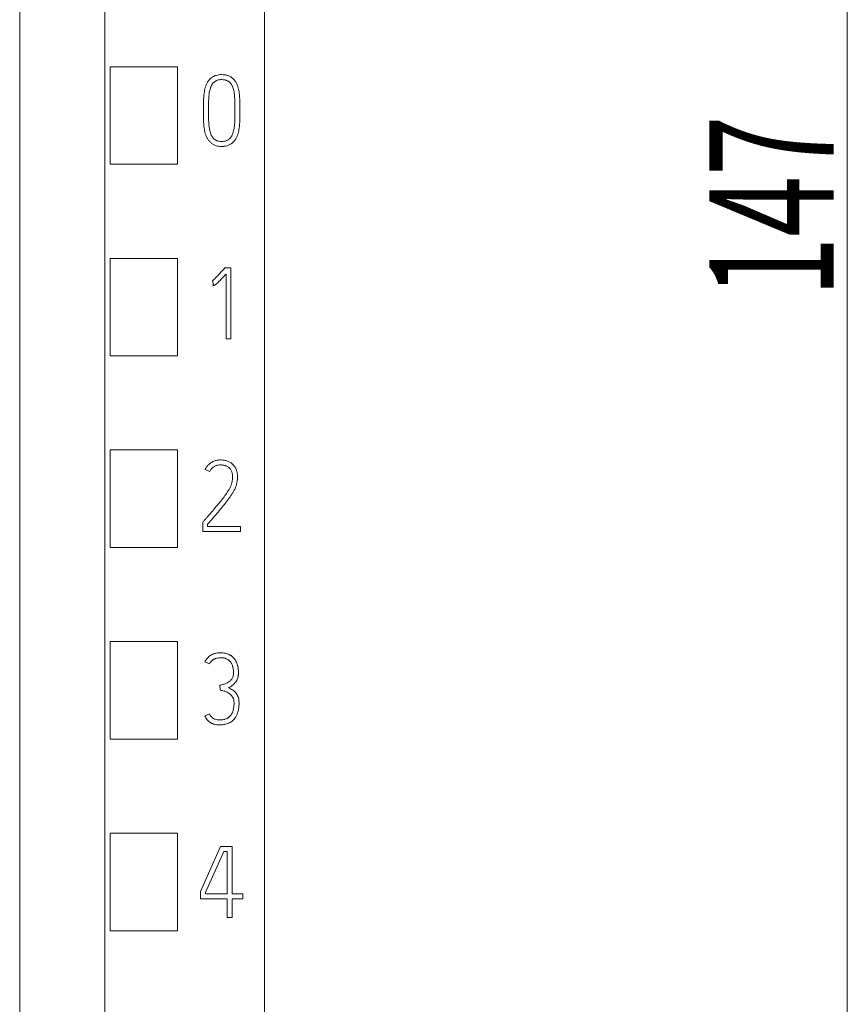
# Model space of a CAD drawing. Units: millimetres. Extents: x 0 to 841, y 0 to 594.
# Drawn here: x 421 to 445, y 257 to 285 of the extents above; entities that cross this region are included whole.
import ezdxf

# ---------------------------------------------------------------- set-up
doc = ezdxf.new("R2010")
doc.units = ezdxf.units.MM
doc.layers.add('1', color=7, linetype='Continuous')
doc.layers.add('106', color=7, linetype='Continuous')
doc.styles.add('latin_extended', font='simplex.shx')

msp = doc.modelspace()

# ---------------------------------------------------------------- linework, layer by layer
at = {"layer": '1', "color": 7, "linetype": 'Continuous', "lineweight": 13}
for p, q in [((428.219, 341.474), (428.219, 228)), ((423.719, 338.876), (423.719, 230.244)), ((423.869, 281.002), (423.869, 283.752)), ((423.869, 283.752), (425.769, 283.752)), ((425.769, 283.752), (425.769, 281.002)), ((426.5, 282.5), (426.5, 282.531)), ((426.641, 282.5), (426.641, 282.531)), ((427.385, 282.531), (427.385, 282.5)), ((427.523, 282.531), (427.523, 282.5)), ((425.769, 281.002), (423.869, 281.002)), ((423.869, 275.602), (423.869, 278.352)), ((423.869, 278.352), (425.769, 278.352)), ((425.769, 278.352), (425.769, 275.602)), ((427.08, 278.058), (427.099, 278.08)), ((427.099, 278.08), (427.274, 278.08)), ((427.274, 278.08), (427.274, 276.088)), ((427.135, 276.088), (427.135, 277.908)), ((426.763, 277.728), (426.747, 277.722)), ((426.772, 277.586), (426.763, 277.728)), ((427.274, 276.088), (427.135, 276.088)), ((425.769, 275.602), (423.869, 275.602)), ((423.869, 270.202), (423.869, 272.952)), ((423.869, 272.952), (425.769, 272.952)), ((425.769, 272.952), (425.769, 270.202)), ((426.55, 272.406), (426.677, 272.347)), ((426.494, 270.932), (426.478, 270.913)), ((426.478, 270.913), (426.478, 270.658)), ((426.616, 270.796), (426.616, 270.86)), ((426.478, 270.658), (427.543, 270.658)), ((427.543, 270.796), (426.616, 270.796)), ((427.543, 270.658), (427.543, 270.796)), ((425.769, 270.202), (423.869, 270.202)), ((423.869, 264.802), (423.869, 267.552)), ((423.869, 267.552), (425.769, 267.552)), ((425.769, 267.552), (425.769, 264.802)), ((426.666, 266.922), (426.541, 266.985)), ((426.971, 266.181), (426.963, 266.32)), ((426.539, 265.457), (426.666, 265.515)), ((425.769, 264.802), (423.869, 264.802)), ((423.869, 259.402), (423.869, 262.152)), ((423.869, 262.152), (425.769, 262.152)), ((425.769, 262.152), (425.769, 259.402)), ((426.98, 261.775), (426.419, 260.51)), ((427.31, 261.775), (426.98, 261.775)), ((427.31, 260.443), (427.31, 261.775)), ((426.558, 260.479), (427.071, 261.636)), ((427.071, 261.636), (427.168, 261.636)), ((427.168, 261.636), (427.168, 260.443)), ((426.419, 260.51), (426.419, 260.305)), ((426.419, 260.305), (427.168, 260.305)), ((426.558, 260.443), (426.558, 260.479)), ((427.168, 260.443), (426.558, 260.443)), ((427.168, 260.305), (427.168, 259.775)), ((427.604, 260.443), (427.31, 260.443)), ((427.31, 259.775), (427.31, 260.305)), ((427.31, 260.305), (427.604, 260.305)), ((427.604, 260.305), (427.604, 260.443)), ((427.168, 259.775), (427.31, 259.775)), ((425.769, 259.402), (423.869, 259.402))]:
    msp.add_line(p, q, dxfattribs=at)
for points, knots in [([(423.719, 230.244), (423.719, 233.496), (423.719, 241.371), (423.719, 253.922), (423.719, 269.408), (423.719, 283.702), (423.719, 297.912), (423.719, 312.479), (423.719, 326.649), (423.719, 336.219), (423.719, 339.263)], [0, 0, 0, 0, 0.089261, 0.216207, 0.344606, 0.514674, 0.609157, 0.735618, 0.915861, 1, 1, 1, 1]), ([(421.319, 335.601), (421.319, 333.777), (421.319, 325.426), (421.319, 312.479), (421.319, 297.912), (421.319, 283.702), (421.319, 269.408), (421.319, 253.922), (421.319, 241.164), (421.319, 232.282), (421.319, 228.025), (421.319, 227.227)], [0, 0, 0, 0, 0.05072, 0.232073, 0.359314, 0.454379, 0.625494, 0.754685, 0.882413, 0.977965, 1, 1, 1, 1]), ([(426.5, 282.531), (426.5, 282.584), (426.5, 282.637), (426.501, 282.717), (426.501, 282.744), (426.502, 282.797), (426.503, 282.823), (426.506, 282.903), (426.511, 282.956), (426.522, 283.035), (426.526, 283.062), (426.537, 283.114), (426.543, 283.14), (426.558, 283.191), (426.567, 283.217), (426.582, 283.254), (426.587, 283.266), (426.599, 283.29), (426.606, 283.302), (426.626, 283.336), (426.642, 283.358), (426.668, 283.389), (426.677, 283.399), (426.696, 283.418), (426.706, 283.426), (426.737, 283.452), (426.76, 283.466), (426.79, 283.482), (426.796, 283.485), (426.808, 283.49), (426.814, 283.493), (426.833, 283.5), (426.845, 283.505), (426.884, 283.516), (426.91, 283.521), (426.962, 283.528), (426.99, 283.529), (427.043, 283.529), (427.07, 283.527), (427.109, 283.522), (427.122, 283.52), (427.149, 283.514), (427.162, 283.51), (427.2, 283.498), (427.225, 283.488), (427.26, 283.469), (427.271, 283.462), (427.294, 283.447), (427.304, 283.439), (427.335, 283.413), (427.354, 283.394), (427.379, 283.364), (427.387, 283.353), (427.403, 283.331), (427.41, 283.32), (427.43, 283.285), (427.442, 283.261), (427.461, 283.211), (427.469, 283.186), (427.484, 283.134), (427.49, 283.108), (427.5, 283.056), (427.503, 283.03), (427.513, 282.952), (427.517, 282.899), (427.52, 282.82), (427.521, 282.794), (427.522, 282.741), (427.522, 282.715), (427.523, 282.636), (427.523, 282.583), (427.523, 282.531)], [0, 0, 0, 0, 0.0625, 0.0625, 0.09375, 0.09375, 0.125, 0.125, 0.1875, 0.1875, 0.21875, 0.21875, 0.25, 0.25, 0.28125, 0.28125, 0.296875, 0.296875, 0.3125, 0.3125, 0.34375, 0.34375, 0.359375, 0.359375, 0.375, 0.375, 0.40625, 0.40625, 0.414062, 0.414062, 0.421875, 0.421875, 0.4375, 0.4375, 0.46875, 0.46875, 0.5, 0.5, 0.53125, 0.53125, 0.546875, 0.546875, 0.5625, 0.5625, 0.59375, 0.59375, 0.609375, 0.609375, 0.625, 0.625, 0.65625, 0.65625, 0.671875, 0.671875, 0.6875, 0.6875, 0.71875, 0.71875, 0.75, 0.75, 0.78125, 0.78125, 0.8125, 0.8125, 0.875, 0.875, 0.90625, 0.90625, 0.9375, 0.9375, 1, 1, 1, 1]), ([(426.641, 282.531), (426.641, 282.574), (426.642, 282.618), (426.643, 282.706), (426.643, 282.75), (426.645, 282.816), (426.646, 282.838), (426.648, 282.882), (426.65, 282.904), (426.654, 282.947), (426.656, 282.969), (426.661, 283.013), (426.665, 283.035), (426.673, 283.078), (426.678, 283.1), (426.69, 283.143), (426.697, 283.164), (426.709, 283.194), (426.714, 283.204), (426.724, 283.224), (426.729, 283.234), (426.741, 283.253), (426.747, 283.262), (426.761, 283.28), (426.775, 283.297), (426.791, 283.313), (426.808, 283.327), (426.817, 283.334), (426.835, 283.346), (426.845, 283.352), (426.865, 283.362), (426.875, 283.366), (426.907, 283.376), (426.929, 283.381), (426.973, 283.387), (426.996, 283.388), (427.04, 283.387), (427.063, 283.386), (427.095, 283.381), (427.106, 283.378), (427.128, 283.373), (427.139, 283.369), (427.16, 283.361), (427.17, 283.357), (427.19, 283.346), (427.199, 283.341), (427.218, 283.328), (427.226, 283.321), (427.243, 283.305), (427.25, 283.297), (427.264, 283.28), (427.271, 283.271), (427.284, 283.252), (427.29, 283.243), (427.301, 283.224), (427.306, 283.214), (427.316, 283.193), (427.32, 283.183), (427.332, 283.152), (427.339, 283.131), (427.351, 283.089), (427.355, 283.068), (427.363, 283.025), (427.366, 283.004), (427.371, 282.961), (427.373, 282.94), (427.377, 282.897), (427.378, 282.876), (427.38, 282.833), (427.381, 282.811), (427.383, 282.746), (427.384, 282.703), (427.385, 282.617), (427.385, 282.574), (427.385, 282.531)], [0, 0, 0, 0, 0.0625, 0.0625, 0.125, 0.125, 0.15625, 0.15625, 0.1875, 0.1875, 0.21875, 0.21875, 0.25, 0.25, 0.28125, 0.28125, 0.3125, 0.3125, 0.328125, 0.328125, 0.34375, 0.34375, 0.359375, 0.359375, 0.375, 0.390625, 0.390625, 0.40625, 0.40625, 0.421875, 0.421875, 0.4375, 0.4375, 0.46875, 0.46875, 0.5, 0.5, 0.53125, 0.53125, 0.546875, 0.546875, 0.5625, 0.5625, 0.578125, 0.578125, 0.59375, 0.59375, 0.609375, 0.609375, 0.625, 0.625, 0.640625, 0.640625, 0.65625, 0.65625, 0.671875, 0.671875, 0.6875, 0.6875, 0.71875, 0.71875, 0.75, 0.75, 0.78125, 0.78125, 0.8125, 0.8125, 0.84375, 0.84375, 0.875, 0.875, 0.9375, 0.9375, 1, 1, 1, 1]), ([(427.523, 282.5), (427.523, 282.447), (427.523, 282.394), (427.522, 282.315), (427.522, 282.289), (427.521, 282.236), (427.52, 282.21), (427.517, 282.131), (427.512, 282.079), (427.502, 282), (427.497, 281.974), (427.487, 281.922), (427.48, 281.896), (427.465, 281.845), (427.457, 281.82), (427.436, 281.771), (427.425, 281.747), (427.404, 281.712), (427.397, 281.701), (427.381, 281.679), (427.373, 281.669), (427.356, 281.648), (427.347, 281.639), (427.328, 281.62), (427.318, 281.61), (427.288, 281.584), (427.266, 281.569), (427.231, 281.55), (427.219, 281.544), (427.194, 281.534), (427.181, 281.53), (427.143, 281.518), (427.117, 281.513), (427.078, 281.507), (427.064, 281.506), (427.038, 281.505), (427.024, 281.504), (426.984, 281.504), (426.957, 281.506), (426.905, 281.513), (426.879, 281.519), (426.827, 281.534), (426.803, 281.545), (426.768, 281.564), (426.756, 281.571), (426.734, 281.586), (426.724, 281.595), (426.703, 281.612), (426.694, 281.621), (426.675, 281.64), (426.666, 281.649), (426.648, 281.67), (426.64, 281.68), (426.624, 281.702), (426.617, 281.713), (426.596, 281.748), (426.585, 281.772), (426.565, 281.821), (426.557, 281.846), (426.542, 281.898), (426.536, 281.924), (426.525, 281.976), (426.521, 282.002), (426.511, 282.08), (426.506, 282.132), (426.503, 282.211), (426.502, 282.237), (426.501, 282.29), (426.501, 282.316), (426.5, 282.395), (426.5, 282.447), (426.5, 282.5)], [0, 0, 0, 0, 0.0625, 0.0625, 0.09375, 0.09375, 0.125, 0.125, 0.1875, 0.1875, 0.21875, 0.21875, 0.25, 0.25, 0.28125, 0.28125, 0.3125, 0.3125, 0.328125, 0.328125, 0.34375, 0.34375, 0.359375, 0.359375, 0.375, 0.375, 0.40625, 0.40625, 0.421875, 0.421875, 0.4375, 0.4375, 0.46875, 0.46875, 0.484375, 0.484375, 0.5, 0.5, 0.53125, 0.53125, 0.5625, 0.5625, 0.59375, 0.59375, 0.609375, 0.609375, 0.625, 0.625, 0.640625, 0.640625, 0.65625, 0.65625, 0.671875, 0.671875, 0.6875, 0.6875, 0.71875, 0.71875, 0.75, 0.75, 0.78125, 0.78125, 0.8125, 0.8125, 0.875, 0.875, 0.90625, 0.90625, 0.9375, 0.9375, 1, 1, 1, 1]), ([(427.385, 282.5), (427.385, 282.456), (427.384, 282.413), (427.383, 282.325), (427.383, 282.282), (427.381, 282.217), (427.38, 282.195), (427.377, 282.151), (427.375, 282.13), (427.369, 282.064), (427.364, 282.021), (427.35, 281.957), (427.345, 281.935), (427.333, 281.893), (427.326, 281.872), (427.314, 281.841), (427.309, 281.831), (427.3, 281.811), (427.294, 281.802), (427.283, 281.783), (427.277, 281.773), (427.264, 281.756), (427.257, 281.747), (427.242, 281.73), (427.234, 281.723), (427.218, 281.708), (427.209, 281.701), (427.191, 281.688), (427.181, 281.683), (427.161, 281.673), (427.151, 281.669), (427.119, 281.658), (427.098, 281.653), (427.054, 281.647), (427.031, 281.646), (426.987, 281.646), (426.965, 281.647), (426.932, 281.652), (426.921, 281.654), (426.9, 281.66), (426.889, 281.663), (426.868, 281.671), (426.858, 281.675), (426.838, 281.685), (426.829, 281.691), (426.801, 281.71), (426.785, 281.725), (426.763, 281.751), (426.756, 281.76), (426.744, 281.778), (426.738, 281.787), (426.727, 281.807), (426.722, 281.817), (426.712, 281.837), (426.708, 281.847), (426.697, 281.878), (426.69, 281.899), (426.679, 281.942), (426.674, 281.963), (426.662, 282.026), (426.656, 282.069), (426.65, 282.133), (426.649, 282.155), (426.646, 282.198), (426.645, 282.219), (426.643, 282.284), (426.643, 282.327), (426.642, 282.414), (426.641, 282.457), (426.641, 282.5)], [0, 0, 0, 0, 0.0625, 0.0625, 0.125, 0.125, 0.15625, 0.15625, 0.1875, 0.1875, 0.25, 0.25, 0.28125, 0.28125, 0.3125, 0.3125, 0.328125, 0.328125, 0.34375, 0.34375, 0.359375, 0.359375, 0.375, 0.375, 0.390625, 0.390625, 0.40625, 0.40625, 0.421875, 0.421875, 0.4375, 0.4375, 0.46875, 0.46875, 0.5, 0.5, 0.53125, 0.53125, 0.546875, 0.546875, 0.5625, 0.5625, 0.578125, 0.578125, 0.59375, 0.59375, 0.625, 0.625, 0.640625, 0.640625, 0.65625, 0.65625, 0.671875, 0.671875, 0.6875, 0.6875, 0.71875, 0.71875, 0.75, 0.75, 0.8125, 0.8125, 0.84375, 0.84375, 0.875, 0.875, 0.9375, 0.9375, 1, 1, 1, 1]), ([(426.747, 277.722), (426.755, 277.728), (426.763, 277.734), (426.778, 277.746), (426.786, 277.753), (426.808, 277.772), (426.822, 277.786), (426.851, 277.813), (426.864, 277.827), (426.892, 277.855), (426.906, 277.87), (426.946, 277.913), (426.973, 277.941), (427.013, 277.985), (427.027, 278), (427.053, 278.029), (427.067, 278.043), (427.08, 278.058)], [0, 0, 0, 0, 0.0625, 0.0625, 0.125, 0.125, 0.25, 0.25, 0.375, 0.375, 0.5, 0.5, 0.75, 0.75, 0.875, 0.875, 1, 1, 1, 1]), ([(427.135, 277.908), (427.107, 277.878), (427.079, 277.848), (427.023, 277.789), (426.994, 277.759), (426.951, 277.716), (426.937, 277.701), (426.907, 277.673), (426.892, 277.659), (426.869, 277.639), (426.861, 277.632), (426.845, 277.619), (426.837, 277.613), (426.825, 277.604), (426.82, 277.601), (426.811, 277.596), (426.807, 277.594), (426.797, 277.591), (426.792, 277.589), (426.782, 277.587), (426.777, 277.586), (426.772, 277.586)], [0, 0, 0, 0, 0.25, 0.25, 0.5, 0.5, 0.625, 0.625, 0.75, 0.75, 0.8125, 0.8125, 0.875, 0.875, 0.90625, 0.90625, 0.9375, 0.9375, 0.96875, 0.96875, 1, 1, 1, 1]), ([(426.677, 272.347), (426.688, 272.371), (426.702, 272.392), (426.735, 272.433), (426.753, 272.451), (426.784, 272.474), (426.795, 272.481), (426.817, 272.494), (426.828, 272.5), (426.852, 272.51), (426.864, 272.514), (426.889, 272.521), (426.902, 272.523), (426.94, 272.529), (426.966, 272.53), (427.004, 272.53), (427.017, 272.529), (427.043, 272.527), (427.055, 272.525), (427.081, 272.52), (427.093, 272.517), (427.118, 272.51), (427.13, 272.506), (427.166, 272.491), (427.188, 272.478), (427.213, 272.458), (427.218, 272.454), (427.228, 272.445), (427.232, 272.441), (427.245, 272.427), (427.253, 272.417), (427.268, 272.396), (427.274, 272.384), (427.286, 272.361), (427.291, 272.35), (427.304, 272.313), (427.309, 272.288), (427.315, 272.25), (427.316, 272.237), (427.318, 272.212), (427.318, 272.199), (427.318, 272.161), (427.317, 272.135), (427.312, 272.097), (427.31, 272.085), (427.305, 272.059), (427.303, 272.047), (427.294, 272.01), (427.287, 271.985), (427.27, 271.937), (427.259, 271.914), (427.242, 271.88), (427.236, 271.869), (427.223, 271.846), (427.216, 271.835), (427.196, 271.802), (427.182, 271.781), (427.14, 271.717), (427.111, 271.676), (427.051, 271.594), (427.02, 271.553), (426.956, 271.474), (426.924, 271.435), (426.858, 271.357), (426.826, 271.318), (426.76, 271.241), (426.727, 271.202), (426.661, 271.125), (426.627, 271.086), (426.577, 271.029), (426.561, 271.009), (426.528, 270.971), (426.511, 270.952), (426.494, 270.932)], [0, 0, 0, 0, 0.03125, 0.03125, 0.0625, 0.0625, 0.078125, 0.078125, 0.09375, 0.09375, 0.109375, 0.109375, 0.125, 0.125, 0.15625, 0.15625, 0.171875, 0.171875, 0.1875, 0.1875, 0.203125, 0.203125, 0.21875, 0.21875, 0.25, 0.25, 0.257812, 0.257812, 0.265625, 0.265625, 0.28125, 0.28125, 0.296875, 0.296875, 0.3125, 0.3125, 0.34375, 0.34375, 0.359375, 0.359375, 0.375, 0.375, 0.40625, 0.40625, 0.421875, 0.421875, 0.4375, 0.4375, 0.46875, 0.46875, 0.5, 0.5, 0.515625, 0.515625, 0.53125, 0.53125, 0.5625, 0.5625, 0.625, 0.625, 0.6875, 0.6875, 0.75, 0.75, 0.8125, 0.8125, 0.875, 0.875, 0.9375, 0.9375, 0.96875, 0.96875, 1, 1, 1, 1]), ([(426.616, 270.86), (426.656, 270.905), (426.695, 270.951), (426.774, 271.042), (426.813, 271.087), (426.892, 271.179), (426.93, 271.225), (427.008, 271.317), (427.046, 271.363), (427.122, 271.457), (427.159, 271.505), (427.212, 271.578), (427.23, 271.602), (427.264, 271.652), (427.281, 271.677), (427.315, 271.727), (427.331, 271.752), (427.361, 271.805), (427.382, 271.845), (427.399, 271.886), (427.41, 271.914), (427.415, 271.929), (427.429, 271.972), (427.436, 272.002), (427.448, 272.061), (427.452, 272.091), (427.457, 272.136), (427.457, 272.151), (427.458, 272.181), (427.458, 272.196), (427.457, 272.242), (427.454, 272.272), (427.446, 272.317), (427.443, 272.332), (427.435, 272.361), (427.43, 272.376), (427.414, 272.419), (427.401, 272.446), (427.381, 272.478), (427.376, 272.485), (427.368, 272.497), (427.363, 272.503), (427.349, 272.521), (427.328, 272.544), (427.306, 272.564), (427.282, 272.583), (427.269, 272.591), (427.243, 272.607), (427.23, 272.615), (427.202, 272.628), (427.188, 272.634), (427.16, 272.644), (427.145, 272.648), (427.116, 272.656), (427.1, 272.659), (427.055, 272.667), (427.025, 272.669), (426.98, 272.67), (426.964, 272.67), (426.934, 272.669), (426.919, 272.667), (426.873, 272.661), (426.844, 272.654), (426.8, 272.64), (426.786, 272.634), (426.765, 272.625), (426.758, 272.621), (426.745, 272.614), (426.738, 272.61), (426.705, 272.591), (426.681, 272.573), (426.647, 272.542), (426.636, 272.531), (426.616, 272.508), (426.606, 272.497), (426.579, 272.46), (426.563, 272.434), (426.55, 272.406)], [0, 0, 0, 0, 0.0625, 0.0625, 0.125, 0.125, 0.1875, 0.1875, 0.25, 0.25, 0.3125, 0.3125, 0.34375, 0.34375, 0.375, 0.375, 0.40625, 0.40625, 0.4375, 0.453125, 0.453125, 0.46875, 0.46875, 0.5, 0.5, 0.53125, 0.53125, 0.546875, 0.546875, 0.5625, 0.5625, 0.59375, 0.59375, 0.609375, 0.609375, 0.625, 0.625, 0.65625, 0.65625, 0.664063, 0.664063, 0.671875, 0.671875, 0.6875, 0.703125, 0.703125, 0.71875, 0.71875, 0.734375, 0.734375, 0.75, 0.75, 0.765625, 0.765625, 0.78125, 0.78125, 0.8125, 0.8125, 0.828125, 0.828125, 0.84375, 0.84375, 0.875, 0.875, 0.890625, 0.890625, 0.898438, 0.898438, 0.90625, 0.90625, 0.9375, 0.9375, 0.953125, 0.953125, 0.96875, 0.96875, 1, 1, 1, 1]), ([(426.541, 266.985), (426.546, 266.994), (426.551, 267.003), (426.561, 267.02), (426.566, 267.029), (426.583, 267.054), (426.595, 267.07), (426.621, 267.1), (426.635, 267.115), (426.666, 267.141), (426.683, 267.153), (426.717, 267.174), (426.734, 267.184), (426.762, 267.196), (426.771, 267.2), (426.79, 267.207), (426.8, 267.21), (426.848, 267.224), (426.888, 267.231), (426.948, 267.236), (426.968, 267.237), (427.009, 267.236), (427.029, 267.235), (427.069, 267.232), (427.089, 267.229), (427.128, 267.221), (427.148, 267.216), (427.186, 267.203), (427.205, 267.195), (427.232, 267.182), (427.241, 267.177), (427.258, 267.167), (427.267, 267.162), (427.292, 267.144), (427.307, 267.131), (427.336, 267.104), (427.35, 267.089), (427.369, 267.066), (427.375, 267.058), (427.387, 267.042), (427.392, 267.033), (427.409, 267.007), (427.418, 266.99), (427.435, 266.954), (427.443, 266.935), (427.452, 266.906), (427.455, 266.897), (427.461, 266.877), (427.463, 266.867), (427.475, 266.818), (427.479, 266.779), (427.483, 266.719), (427.483, 266.699), (427.483, 266.659), (427.483, 266.639), (427.48, 266.609), (427.479, 266.599), (427.476, 266.579), (427.475, 266.569), (427.468, 266.54), (427.463, 266.52), (427.452, 266.492), (427.448, 266.483), (427.439, 266.465), (427.435, 266.456), (427.42, 266.43), (427.409, 266.413), (427.39, 266.389), (427.384, 266.382), (427.37, 266.367), (427.363, 266.359), (427.341, 266.338), (427.326, 266.325), (427.294, 266.301), (427.278, 266.29), (427.243, 266.271), (427.225, 266.262), (427.206, 266.254)], [0, 0, 0, 0, 0.015625, 0.015625, 0.03125, 0.03125, 0.0625, 0.0625, 0.09375, 0.09375, 0.125, 0.125, 0.15625, 0.15625, 0.171875, 0.171875, 0.1875, 0.1875, 0.25, 0.25, 0.28125, 0.28125, 0.3125, 0.3125, 0.34375, 0.34375, 0.375, 0.375, 0.40625, 0.40625, 0.421875, 0.421875, 0.4375, 0.4375, 0.46875, 0.46875, 0.5, 0.5, 0.515625, 0.515625, 0.53125, 0.53125, 0.5625, 0.5625, 0.59375, 0.59375, 0.609375, 0.609375, 0.625, 0.625, 0.6875, 0.6875, 0.71875, 0.71875, 0.75, 0.75, 0.765625, 0.765625, 0.78125, 0.78125, 0.8125, 0.8125, 0.828125, 0.828125, 0.84375, 0.84375, 0.875, 0.875, 0.890625, 0.890625, 0.90625, 0.90625, 0.9375, 0.9375, 0.96875, 0.96875, 1, 1, 1, 1]), ([(426.963, 266.32), (426.995, 266.329), (427.027, 266.339), (427.075, 266.354), (427.09, 266.359), (427.122, 266.37), (427.137, 266.376), (427.167, 266.39), (427.182, 266.397), (427.21, 266.414), (427.224, 266.424), (427.25, 266.445), (427.262, 266.456), (427.279, 266.475), (427.284, 266.481), (427.294, 266.494), (427.299, 266.501), (427.312, 266.522), (427.319, 266.537), (427.331, 266.568), (427.335, 266.584), (427.341, 266.617), (427.342, 266.633), (427.343, 266.666), (427.343, 266.683), (427.343, 266.733), (427.34, 266.766), (427.332, 266.814), (427.328, 266.831), (427.322, 266.855), (427.319, 266.863), (427.314, 266.878), (427.311, 266.886), (427.302, 266.909), (427.291, 266.931), (427.278, 266.952), (427.269, 266.966), (427.264, 266.973), (427.248, 266.993), (427.237, 267.005), (427.219, 267.022), (427.213, 267.027), (427.2, 267.038), (427.193, 267.042), (427.172, 267.056), (427.157, 267.063), (427.134, 267.073), (427.126, 267.075), (427.11, 267.08), (427.102, 267.083), (427.062, 267.092), (427.029, 267.096), (426.979, 267.097), (426.963, 267.096), (426.93, 267.094), (426.913, 267.092), (426.881, 267.087), (426.864, 267.083), (426.841, 267.076), (426.833, 267.073), (426.817, 267.068), (426.809, 267.064), (426.795, 267.057), (426.787, 267.053), (426.773, 267.045), (426.766, 267.04), (426.746, 267.025), (426.734, 267.015), (426.711, 266.991), (426.7, 266.978), (426.682, 266.951), (426.674, 266.937), (426.666, 266.922)], [0, 0, 0, 0, 0.0625, 0.0625, 0.09375, 0.09375, 0.125, 0.125, 0.15625, 0.15625, 0.1875, 0.1875, 0.21875, 0.21875, 0.234375, 0.234375, 0.25, 0.25, 0.28125, 0.28125, 0.3125, 0.3125, 0.34375, 0.34375, 0.375, 0.375, 0.4375, 0.4375, 0.46875, 0.46875, 0.484375, 0.484375, 0.5, 0.5, 0.53125, 0.546875, 0.546875, 0.5625, 0.5625, 0.59375, 0.59375, 0.609375, 0.609375, 0.625, 0.625, 0.65625, 0.65625, 0.671875, 0.671875, 0.6875, 0.6875, 0.75, 0.75, 0.78125, 0.78125, 0.8125, 0.8125, 0.84375, 0.84375, 0.859375, 0.859375, 0.875, 0.875, 0.890625, 0.890625, 0.90625, 0.90625, 0.9375, 0.9375, 0.96875, 0.96875, 1, 1, 1, 1]), ([(427.206, 266.254), (427.225, 266.244), (427.244, 266.233), (427.28, 266.212), (427.298, 266.201), (427.334, 266.178), (427.351, 266.165), (427.383, 266.138), (427.398, 266.123), (427.424, 266.09), (427.437, 266.073), (427.457, 266.036), (427.466, 266.017), (427.481, 265.977), (427.487, 265.957), (427.495, 265.916), (427.498, 265.895), (427.501, 265.853), (427.501, 265.832), (427.501, 265.79), (427.5, 265.769), (427.496, 265.706), (427.49, 265.664), (427.477, 265.603), (427.472, 265.582), (427.463, 265.552), (427.46, 265.542), (427.453, 265.522), (427.449, 265.512), (427.437, 265.483), (427.423, 265.455), (427.407, 265.428), (427.395, 265.41), (427.389, 265.401), (427.358, 265.359), (427.328, 265.329), (427.286, 265.297), (427.277, 265.291), (427.259, 265.279), (427.25, 265.274), (427.223, 265.259), (427.204, 265.25), (427.164, 265.235), (427.144, 265.229), (427.103, 265.218), (427.083, 265.215), (427.041, 265.209), (427.021, 265.207), (426.979, 265.205), (426.958, 265.204), (426.927, 265.205), (426.916, 265.206), (426.895, 265.207), (426.885, 265.208), (426.853, 265.212), (426.812, 265.219), (426.772, 265.232), (426.743, 265.244), (426.733, 265.248), (426.714, 265.257), (426.705, 265.262), (426.678, 265.278), (426.661, 265.29), (426.637, 265.311), (426.63, 265.318), (426.615, 265.333), (426.608, 265.341), (426.589, 265.366), (426.578, 265.383), (426.557, 265.419), (426.547, 265.438), (426.539, 265.457)], [0, 0, 0, 0, 0.03125, 0.03125, 0.0625, 0.0625, 0.09375, 0.09375, 0.125, 0.125, 0.15625, 0.15625, 0.1875, 0.1875, 0.21875, 0.21875, 0.25, 0.25, 0.28125, 0.28125, 0.3125, 0.3125, 0.375, 0.375, 0.40625, 0.40625, 0.421875, 0.421875, 0.4375, 0.4375, 0.46875, 0.484375, 0.484375, 0.5, 0.5, 0.5625, 0.5625, 0.578125, 0.578125, 0.59375, 0.59375, 0.625, 0.625, 0.65625, 0.65625, 0.6875, 0.6875, 0.71875, 0.71875, 0.75, 0.75, 0.765625, 0.765625, 0.78125, 0.78125, 0.8125, 0.84375, 0.84375, 0.859375, 0.859375, 0.875, 0.875, 0.90625, 0.90625, 0.921875, 0.921875, 0.9375, 0.9375, 0.96875, 0.96875, 1, 1, 1, 1]), ([(426.666, 265.515), (426.673, 265.499), (426.681, 265.484), (426.695, 265.462), (426.7, 265.455), (426.711, 265.441), (426.716, 265.434), (426.728, 265.421), (426.734, 265.415), (426.747, 265.404), (426.754, 265.399), (426.776, 265.384), (426.791, 265.376), (426.824, 265.364), (426.84, 265.359), (426.874, 265.352), (426.892, 265.35), (426.926, 265.347), (426.943, 265.346), (426.978, 265.346), (427.013, 265.348), (427.055, 265.353), (427.081, 265.359), (427.098, 265.363), (427.106, 265.366), (427.131, 265.374), (427.147, 265.38), (427.17, 265.392), (427.178, 265.396), (427.193, 265.405), (427.2, 265.41), (427.235, 265.436), (427.259, 265.461), (427.288, 265.504), (427.296, 265.52), (427.311, 265.551), (427.317, 265.567), (427.329, 265.6), (427.333, 265.617), (427.341, 265.65), (427.345, 265.667), (427.354, 265.718), (427.357, 265.752), (427.36, 265.804), (427.36, 265.821), (427.359, 265.856), (427.358, 265.873), (427.353, 265.907), (427.349, 265.924), (427.34, 265.948), (427.337, 265.957), (427.329, 265.972), (427.325, 265.98), (427.312, 266.002), (427.302, 266.016), (427.286, 266.036), (427.28, 266.043), (427.268, 266.055), (427.261, 266.061), (427.242, 266.078), (427.228, 266.088), (427.199, 266.107), (427.183, 266.115), (427.137, 266.138), (427.105, 266.149), (427.039, 266.168), (427.005, 266.176), (426.971, 266.181)], [0, 0, 0, 0, 0.03125, 0.03125, 0.046875, 0.046875, 0.0625, 0.0625, 0.078125, 0.078125, 0.09375, 0.09375, 0.125, 0.125, 0.15625, 0.15625, 0.1875, 0.1875, 0.21875, 0.21875, 0.25, 0.28125, 0.296875, 0.296875, 0.3125, 0.3125, 0.34375, 0.34375, 0.359375, 0.359375, 0.375, 0.375, 0.4375, 0.4375, 0.46875, 0.46875, 0.5, 0.5, 0.53125, 0.53125, 0.5625, 0.5625, 0.625, 0.625, 0.65625, 0.65625, 0.6875, 0.6875, 0.71875, 0.71875, 0.734375, 0.734375, 0.75, 0.75, 0.78125, 0.78125, 0.796875, 0.796875, 0.8125, 0.8125, 0.84375, 0.84375, 0.875, 0.875, 0.9375, 0.9375, 1, 1, 1, 1])]:
    msp.add_open_spline(points, degree=3, knots=knots, dxfattribs=at)
at = {"layer": '106', "color": 7, "linetype": 'Continuous', "lineweight": 13}
msp.add_line((444.643, 206.677), (444.643, 353.677), dxfattribs=at)

# ---------------------------------------------------------------- texts
at = {"layer": '106', "color": 7, "linetype": 'Continuous', "lineweight": 18, "insert": (444.258, 277.253), "char_height": 3.5, "attachment_point": 7, "rotation": 90, "line_spacing_factor": 0.963855, "style": 'latin_extended'}
msp.add_mtext('\\W0.6447;147', dxfattribs=at)

doc.saveas('drawing.dxf')
